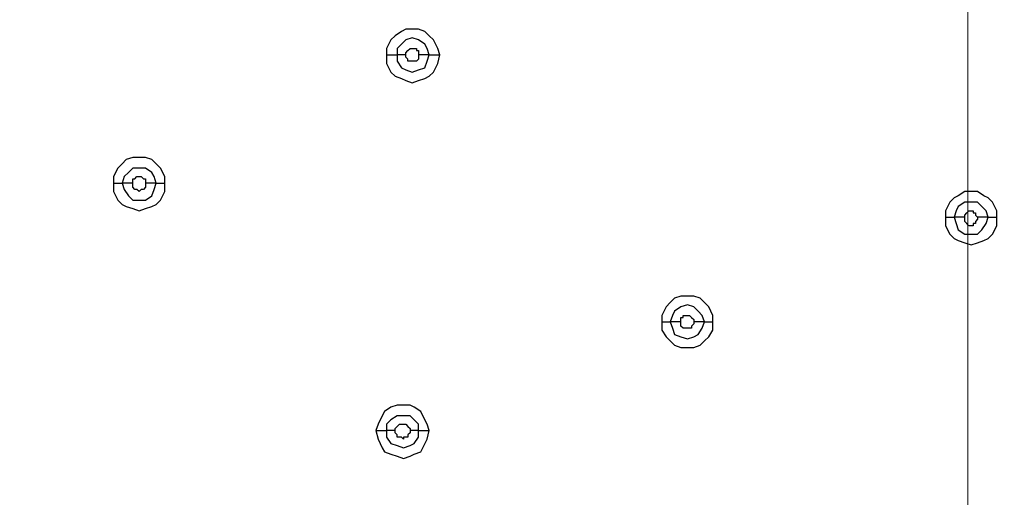
# Model space of a CAD drawing. Units: millimetres. Extents: x -96 to 91, y -140 to 118.
# Drawn here: x -6 to 1, y -51 to -48 of the extents above; entities that cross this region are included whole.
import ezdxf

# ---------------------------------------------------------------- set-up
doc = ezdxf.new("R2010")
doc.units = ezdxf.units.MM
doc.header["$MEASUREMENT"] = 0
doc.layers.add('Layer 1', color=7, linetype='Continuous')

msp = doc.modelspace()

# ---------------------------------------------------------------- linework, layer by layer
at = {"layer": 'Layer 1', "color": 250, "lineweight": 20}
msp.add_lwpolyline([(-35.4836, -97.0379), (1.16, -97.0379), (1.16, -24.0471), (-35.4836, -24.0471), (-35.4836, -97.0379)], close=True, dxfattribs=at)
at = {"layer": 'Layer 1', "lineweight": 18}
msp.add_open_spline([(-24.8849, -54.5576), (-24.8849, -54.5576), (8.4512, -16.3905), (8.4512, -16.3905)], degree=3, dxfattribs=at)
at = {"layer": 'Layer 1', "lineweight": 25}
for points, knots in [([(-2.865, -47.8248), (-2.865, -47.8248), (-2.8813, -47.776), (-2.8813, -47.776), (-2.8813, -47.776), (-2.8813, -47.776), (-2.9138, -47.711), (-2.9138, -47.711), (-2.9138, -47.711), (-2.9138, -47.711), (-2.9463, -47.6785), (-2.9463, -47.6785), (-2.9463, -47.6785), (-2.9463, -47.6785), (-2.9789, -47.646), (-2.9789, -47.646), (-2.9789, -47.646), (-2.9789, -47.646), (-3.0277, -47.6297), (-3.0277, -47.6297), (-3.0277, -47.6297), (-3.0277, -47.6297), (-3.1252, -47.6297), (-3.1252, -47.6297), (-3.1252, -47.6297), (-3.1252, -47.6297), (-3.1577, -47.646), (-3.1577, -47.646), (-3.1577, -47.646), (-3.1577, -47.646), (-3.2065, -47.6785), (-3.2065, -47.6785), (-3.2065, -47.6785), (-3.2065, -47.6785), (-3.239, -47.711), (-3.239, -47.711), (-3.239, -47.711), (-3.239, -47.711), (-3.2716, -47.776), (-3.2716, -47.776), (-3.2716, -47.776), (-3.2716, -47.776), (-3.2716, -47.8248), (-3.2716, -47.8248)], [0, 0, 0, 0, 0.083333, 0.083333, 0.083333, 0.083333, 0.166667, 0.166667, 0.166667, 0.166667, 0.25, 0.25, 0.25, 0.25, 0.333333, 0.333333, 0.333333, 0.333333, 0.416667, 0.416667, 0.416667, 0.416667, 0.5, 0.5, 0.5, 0.5, 0.583333, 0.583333, 0.583333, 0.583333, 0.666667, 0.666667, 0.666667, 0.666667, 0.75, 0.75, 0.75, 0.75, 0.833333, 0.833333, 0.833333, 0.833333, 1, 1, 1, 1]), ([(-2.9463, -47.8248), (-2.9463, -47.8248), (-2.9626, -47.776), (-2.9626, -47.776), (-2.9626, -47.776), (-2.9626, -47.776), (-2.9789, -47.7435), (-2.9789, -47.7435), (-2.9789, -47.7435), (-2.9789, -47.7435), (-3.0277, -47.711), (-3.0277, -47.711), (-3.0277, -47.711), (-3.0277, -47.711), (-3.0764, -47.6947), (-3.0764, -47.6947), (-3.0764, -47.6947), (-3.0764, -47.6947), (-3.1252, -47.711), (-3.1252, -47.711), (-3.1252, -47.711), (-3.1252, -47.711), (-3.1577, -47.7435), (-3.1577, -47.7435), (-3.1577, -47.7435), (-3.1577, -47.7435), (-3.1902, -47.776), (-3.1902, -47.776), (-3.1902, -47.776), (-3.1902, -47.776), (-3.1902, -47.8248), (-3.1902, -47.8248)], [0, 0, 0, 0, 0.111111, 0.111111, 0.111111, 0.111111, 0.222222, 0.222222, 0.222222, 0.222222, 0.333333, 0.333333, 0.333333, 0.333333, 0.444444, 0.444444, 0.444444, 0.444444, 0.555556, 0.555556, 0.555556, 0.555556, 0.666667, 0.666667, 0.666667, 0.666667, 0.777778, 0.777778, 0.777778, 0.777778, 1, 1, 1, 1]), ([(-3.1252, -47.8248), (-3.1252, -47.8248), (-3.1252, -47.8086), (-3.1252, -47.8086), (-3.1252, -47.8086), (-3.1252, -47.8086), (-3.1089, -47.7923), (-3.1089, -47.7923), (-3.1089, -47.7923), (-3.1089, -47.7923), (-3.1089, -47.7923), (-3.1089, -47.7923), (-3.1089, -47.7923), (-3.1089, -47.7923), (-3.0927, -47.776), (-3.0927, -47.776), (-3.0927, -47.776), (-3.0927, -47.776), (-3.0439, -47.776), (-3.0439, -47.776), (-3.0439, -47.776), (-3.0439, -47.776), (-3.0439, -47.7923), (-3.0439, -47.7923), (-3.0439, -47.7923), (-3.0439, -47.7923), (-3.0277, -47.7923), (-3.0277, -47.7923), (-3.0277, -47.7923), (-3.0277, -47.7923), (-3.0277, -47.8248), (-3.0277, -47.8248)], [0, 0, 0, 0, 0.111111, 0.111111, 0.111111, 0.111111, 0.222222, 0.222222, 0.222222, 0.222222, 0.333333, 0.333333, 0.333333, 0.333333, 0.444444, 0.444444, 0.444444, 0.444444, 0.555556, 0.555556, 0.555556, 0.555556, 0.666667, 0.666667, 0.666667, 0.666667, 0.777778, 0.777778, 0.777778, 0.777778, 1, 1, 1, 1]), ([(-3.2716, -47.8248), (-3.2716, -47.8248), (-3.2716, -47.8899), (-3.2716, -47.8899), (-3.2716, -47.8899), (-3.2716, -47.8899), (-3.239, -47.955), (-3.239, -47.955), (-3.239, -47.955), (-3.239, -47.955), (-3.2065, -47.9875), (-3.2065, -47.9875), (-3.2065, -47.9875), (-3.2065, -47.9875), (-3.1577, -48.0038), (-3.1577, -48.0038), (-3.1577, -48.0038), (-3.1577, -48.0038), (-3.1252, -48.02), (-3.1252, -48.02), (-3.1252, -48.02), (-3.1252, -48.02), (-3.0764, -48.0363), (-3.0764, -48.0363), (-3.0764, -48.0363), (-3.0764, -48.0363), (-3.0277, -48.02), (-3.0277, -48.02), (-3.0277, -48.02), (-3.0277, -48.02), (-2.9789, -48.0038), (-2.9789, -48.0038), (-2.9789, -48.0038), (-2.9789, -48.0038), (-2.9463, -47.9875), (-2.9463, -47.9875), (-2.9463, -47.9875), (-2.9463, -47.9875), (-2.9138, -47.955), (-2.9138, -47.955), (-2.9138, -47.955), (-2.9138, -47.955), (-2.8813, -47.8899), (-2.8813, -47.8899), (-2.8813, -47.8899), (-2.8813, -47.8899), (-2.865, -47.8248), (-2.865, -47.8248)], [0, 0, 0, 0, 0.076923, 0.076923, 0.076923, 0.076923, 0.153846, 0.153846, 0.153846, 0.153846, 0.230769, 0.230769, 0.230769, 0.230769, 0.307692, 0.307692, 0.307692, 0.307692, 0.384615, 0.384615, 0.384615, 0.384615, 0.461538, 0.461538, 0.461538, 0.461538, 0.538462, 0.538462, 0.538462, 0.538462, 0.615385, 0.615385, 0.615385, 0.615385, 0.692308, 0.692308, 0.692308, 0.692308, 0.769231, 0.769231, 0.769231, 0.769231, 0.846154, 0.846154, 0.846154, 0.846154, 1, 1, 1, 1]), ([(-3.1902, -47.8248), (-3.1902, -47.8248), (-3.1902, -47.8736), (-3.1902, -47.8736), (-3.1902, -47.8736), (-3.1902, -47.8736), (-3.1577, -47.9224), (-3.1577, -47.9224), (-3.1577, -47.9224), (-3.1577, -47.9224), (-3.1252, -47.9387), (-3.1252, -47.9387), (-3.1252, -47.9387), (-3.1252, -47.9387), (-3.0764, -47.955), (-3.0764, -47.955), (-3.0764, -47.955), (-3.0764, -47.955), (-3.0277, -47.9387), (-3.0277, -47.9387), (-3.0277, -47.9387), (-3.0277, -47.9387), (-2.9789, -47.9224), (-2.9789, -47.9224), (-2.9789, -47.9224), (-2.9789, -47.9224), (-2.9626, -47.8736), (-2.9626, -47.8736), (-2.9626, -47.8736), (-2.9626, -47.8736), (-2.9463, -47.8248), (-2.9463, -47.8248)], [0, 0, 0, 0, 0.111111, 0.111111, 0.111111, 0.111111, 0.222222, 0.222222, 0.222222, 0.222222, 0.333333, 0.333333, 0.333333, 0.333333, 0.444444, 0.444444, 0.444444, 0.444444, 0.555556, 0.555556, 0.555556, 0.555556, 0.666667, 0.666667, 0.666667, 0.666667, 0.777778, 0.777778, 0.777778, 0.777778, 1, 1, 1, 1]), ([(-3.0277, -47.8248), (-3.0277, -47.8248), (-3.0277, -47.8574), (-3.0277, -47.8574), (-3.0277, -47.8574), (-3.0277, -47.8574), (-3.0439, -47.8736), (-3.0439, -47.8736), (-3.0439, -47.8736), (-3.0439, -47.8736), (-3.0927, -47.8736), (-3.0927, -47.8736), (-3.0927, -47.8736), (-3.0927, -47.8736), (-3.1089, -47.8736), (-3.1089, -47.8736), (-3.1089, -47.8736), (-3.1089, -47.8736), (-3.1089, -47.8574), (-3.1089, -47.8574), (-3.1089, -47.8574), (-3.1089, -47.8574), (-3.1252, -47.8411), (-3.1252, -47.8411), (-3.1252, -47.8411), (-3.1252, -47.8411), (-3.1252, -47.8248), (-3.1252, -47.8248)], [0, 0, 0, 0, 0.125, 0.125, 0.125, 0.125, 0.25, 0.25, 0.25, 0.25, 0.375, 0.375, 0.375, 0.375, 0.5, 0.5, 0.5, 0.5, 0.625, 0.625, 0.625, 0.625, 0.75, 0.75, 0.75, 0.75, 1, 1, 1, 1]), ([(-4.9629, -48.8006), (-4.9629, -48.8006), (-4.9629, -48.7518), (-4.9629, -48.7518), (-4.9629, -48.7518), (-4.9629, -48.7518), (-4.9954, -48.6868), (-4.9954, -48.6868), (-4.9954, -48.6868), (-4.9954, -48.6868), (-5.028, -48.6542), (-5.028, -48.6542), (-5.028, -48.6542), (-5.028, -48.6542), (-5.0605, -48.6217), (-5.0605, -48.6217), (-5.0605, -48.6217), (-5.0605, -48.6217), (-5.1093, -48.6054), (-5.1093, -48.6054), (-5.1093, -48.6054), (-5.1093, -48.6054), (-5.2069, -48.6054), (-5.2069, -48.6054), (-5.2069, -48.6054), (-5.2069, -48.6054), (-5.2556, -48.6217), (-5.2556, -48.6217), (-5.2556, -48.6217), (-5.2556, -48.6217), (-5.2881, -48.6542), (-5.2881, -48.6542), (-5.2881, -48.6542), (-5.2881, -48.6542), (-5.3207, -48.6868), (-5.3207, -48.6868), (-5.3207, -48.6868), (-5.3207, -48.6868), (-5.3532, -48.7518), (-5.3532, -48.7518), (-5.3532, -48.7518), (-5.3532, -48.7518), (-5.3532, -48.8006), (-5.3532, -48.8006)], [0, 0, 0, 0, 0.083333, 0.083333, 0.083333, 0.083333, 0.166667, 0.166667, 0.166667, 0.166667, 0.25, 0.25, 0.25, 0.25, 0.333333, 0.333333, 0.333333, 0.333333, 0.416667, 0.416667, 0.416667, 0.416667, 0.5, 0.5, 0.5, 0.5, 0.583333, 0.583333, 0.583333, 0.583333, 0.666667, 0.666667, 0.666667, 0.666667, 0.75, 0.75, 0.75, 0.75, 0.833333, 0.833333, 0.833333, 0.833333, 1, 1, 1, 1]), ([(-5.028, -48.8006), (-5.028, -48.8006), (-5.0442, -48.7518), (-5.0442, -48.7518), (-5.0442, -48.7518), (-5.0442, -48.7518), (-5.0605, -48.7193), (-5.0605, -48.7193), (-5.0605, -48.7193), (-5.0605, -48.7193), (-5.1093, -48.6868), (-5.1093, -48.6868), (-5.1093, -48.6868), (-5.1093, -48.6868), (-5.2069, -48.6868), (-5.2069, -48.6868), (-5.2069, -48.6868), (-5.2069, -48.6868), (-5.2394, -48.7193), (-5.2394, -48.7193), (-5.2394, -48.7193), (-5.2394, -48.7193), (-5.2719, -48.7518), (-5.2719, -48.7518), (-5.2719, -48.7518), (-5.2719, -48.7518), (-5.2881, -48.8006), (-5.2881, -48.8006)], [0, 0, 0, 0, 0.125, 0.125, 0.125, 0.125, 0.25, 0.25, 0.25, 0.25, 0.375, 0.375, 0.375, 0.375, 0.5, 0.5, 0.5, 0.5, 0.625, 0.625, 0.625, 0.625, 0.75, 0.75, 0.75, 0.75, 1, 1, 1, 1]), ([(-5.2069, -48.8006), (-5.2069, -48.8006), (-5.2069, -48.7681), (-5.2069, -48.7681), (-5.2069, -48.7681), (-5.2069, -48.7681), (-5.1906, -48.7681), (-5.1906, -48.7681), (-5.1906, -48.7681), (-5.1906, -48.7681), (-5.1906, -48.7681), (-5.1906, -48.7681), (-5.1906, -48.7681), (-5.1906, -48.7681), (-5.1744, -48.7518), (-5.1744, -48.7518), (-5.1744, -48.7518), (-5.1744, -48.7518), (-5.1418, -48.7518), (-5.1418, -48.7518), (-5.1418, -48.7518), (-5.1418, -48.7518), (-5.1256, -48.7681), (-5.1256, -48.7681), (-5.1256, -48.7681), (-5.1256, -48.7681), (-5.1093, -48.7681), (-5.1093, -48.7681), (-5.1093, -48.7681), (-5.1093, -48.7681), (-5.1093, -48.8006), (-5.1093, -48.8006)], [0, 0, 0, 0, 0.111111, 0.111111, 0.111111, 0.111111, 0.222222, 0.222222, 0.222222, 0.222222, 0.333333, 0.333333, 0.333333, 0.333333, 0.444444, 0.444444, 0.444444, 0.444444, 0.555556, 0.555556, 0.555556, 0.555556, 0.666667, 0.666667, 0.666667, 0.666667, 0.777778, 0.777778, 0.777778, 0.777778, 1, 1, 1, 1]), ([(-5.3532, -48.8006), (-5.3532, -48.8006), (-5.3532, -48.8657), (-5.3532, -48.8657), (-5.3532, -48.8657), (-5.3532, -48.8657), (-5.3207, -48.9307), (-5.3207, -48.9307), (-5.3207, -48.9307), (-5.3207, -48.9307), (-5.2881, -48.9632), (-5.2881, -48.9632), (-5.2881, -48.9632), (-5.2881, -48.9632), (-5.2556, -48.9795), (-5.2556, -48.9795), (-5.2556, -48.9795), (-5.2556, -48.9795), (-5.2069, -48.9957), (-5.2069, -48.9957), (-5.2069, -48.9957), (-5.2069, -48.9957), (-5.1581, -49.012), (-5.1581, -49.012), (-5.1581, -49.012), (-5.1581, -49.012), (-5.1093, -48.9957), (-5.1093, -48.9957), (-5.1093, -48.9957), (-5.1093, -48.9957), (-5.0605, -48.9795), (-5.0605, -48.9795), (-5.0605, -48.9795), (-5.0605, -48.9795), (-5.028, -48.9632), (-5.028, -48.9632), (-5.028, -48.9632), (-5.028, -48.9632), (-4.9954, -48.9307), (-4.9954, -48.9307), (-4.9954, -48.9307), (-4.9954, -48.9307), (-4.9629, -48.8657), (-4.9629, -48.8657), (-4.9629, -48.8657), (-4.9629, -48.8657), (-4.9629, -48.8006), (-4.9629, -48.8006)], [0, 0, 0, 0, 0.076923, 0.076923, 0.076923, 0.076923, 0.153846, 0.153846, 0.153846, 0.153846, 0.230769, 0.230769, 0.230769, 0.230769, 0.307692, 0.307692, 0.307692, 0.307692, 0.384615, 0.384615, 0.384615, 0.384615, 0.461538, 0.461538, 0.461538, 0.461538, 0.538462, 0.538462, 0.538462, 0.538462, 0.615385, 0.615385, 0.615385, 0.615385, 0.692308, 0.692308, 0.692308, 0.692308, 0.769231, 0.769231, 0.769231, 0.769231, 0.846154, 0.846154, 0.846154, 0.846154, 1, 1, 1, 1]), ([(-5.2881, -48.8006), (-5.2881, -48.8006), (-5.2719, -48.8494), (-5.2719, -48.8494), (-5.2719, -48.8494), (-5.2719, -48.8494), (-5.2394, -48.8982), (-5.2394, -48.8982), (-5.2394, -48.8982), (-5.2394, -48.8982), (-5.2069, -48.9307), (-5.2069, -48.9307), (-5.2069, -48.9307), (-5.2069, -48.9307), (-5.1093, -48.9307), (-5.1093, -48.9307), (-5.1093, -48.9307), (-5.1093, -48.9307), (-5.0605, -48.8982), (-5.0605, -48.8982), (-5.0605, -48.8982), (-5.0605, -48.8982), (-5.0442, -48.8494), (-5.0442, -48.8494), (-5.0442, -48.8494), (-5.0442, -48.8494), (-5.028, -48.8006), (-5.028, -48.8006)], [0, 0, 0, 0, 0.125, 0.125, 0.125, 0.125, 0.25, 0.25, 0.25, 0.25, 0.375, 0.375, 0.375, 0.375, 0.5, 0.5, 0.5, 0.5, 0.625, 0.625, 0.625, 0.625, 0.75, 0.75, 0.75, 0.75, 1, 1, 1, 1]), ([(-5.1093, -48.8006), (-5.1093, -48.8006), (-5.1093, -48.8332), (-5.1093, -48.8332), (-5.1093, -48.8332), (-5.1093, -48.8332), (-5.1256, -48.8494), (-5.1256, -48.8494), (-5.1256, -48.8494), (-5.1256, -48.8494), (-5.1418, -48.8494), (-5.1418, -48.8494), (-5.1418, -48.8494), (-5.1418, -48.8494), (-5.1581, -48.8657), (-5.1581, -48.8657), (-5.1581, -48.8657), (-5.1581, -48.8657), (-5.1744, -48.8494), (-5.1744, -48.8494), (-5.1744, -48.8494), (-5.1744, -48.8494), (-5.1906, -48.8494), (-5.1906, -48.8494), (-5.1906, -48.8494), (-5.1906, -48.8494), (-5.1906, -48.8494), (-5.1906, -48.8494), (-5.1906, -48.8494), (-5.1906, -48.8494), (-5.2069, -48.8332), (-5.2069, -48.8332), (-5.2069, -48.8332), (-5.2069, -48.8332), (-5.2069, -48.8006), (-5.2069, -48.8006)], [0, 0, 0, 0, 0.1, 0.1, 0.1, 0.1, 0.2, 0.2, 0.2, 0.2, 0.3, 0.3, 0.3, 0.3, 0.4, 0.4, 0.4, 0.4, 0.5, 0.5, 0.5, 0.5, 0.6, 0.6, 0.6, 0.6, 0.7, 0.7, 0.7, 0.7, 0.8, 0.8, 0.8, 0.8, 1, 1, 1, 1]), ([(1.3796, -49.0608), (1.3796, -49.0608), (1.3796, -49.012), (1.3796, -49.012), (1.3796, -49.012), (1.3796, -49.012), (1.3471, -48.947), (1.3471, -48.947), (1.3471, -48.947), (1.3471, -48.947), (1.3145, -48.9145), (1.3145, -48.9145), (1.3145, -48.9145), (1.3145, -48.9145), (1.282, -48.8982), (1.282, -48.8982), (1.282, -48.8982), (1.282, -48.8982), (1.2332, -48.8657), (1.2332, -48.8657), (1.2332, -48.8657), (1.2332, -48.8657), (1.1357, -48.8657), (1.1357, -48.8657), (1.1357, -48.8657), (1.1357, -48.8657), (1.0869, -48.8982), (1.0869, -48.8982), (1.0869, -48.8982), (1.0869, -48.8982), (1.0544, -48.9145), (1.0544, -48.9145), (1.0544, -48.9145), (1.0544, -48.9145), (1.0218, -48.947), (1.0218, -48.947), (1.0218, -48.947), (1.0218, -48.947), (0.9893, -49.012), (0.9893, -49.012), (0.9893, -49.012), (0.9893, -49.012), (0.9893, -49.0608), (0.9893, -49.0608)], [0, 0, 0, 0, 0.083333, 0.083333, 0.083333, 0.083333, 0.166667, 0.166667, 0.166667, 0.166667, 0.25, 0.25, 0.25, 0.25, 0.333333, 0.333333, 0.333333, 0.333333, 0.416667, 0.416667, 0.416667, 0.416667, 0.5, 0.5, 0.5, 0.5, 0.583333, 0.583333, 0.583333, 0.583333, 0.666667, 0.666667, 0.666667, 0.666667, 0.75, 0.75, 0.75, 0.75, 0.833333, 0.833333, 0.833333, 0.833333, 1, 1, 1, 1]), ([(1.3145, -49.0608), (1.3145, -49.0608), (1.2983, -49.012), (1.2983, -49.012), (1.2983, -49.012), (1.2983, -49.012), (1.2657, -48.9795), (1.2657, -48.9795), (1.2657, -48.9795), (1.2657, -48.9795), (1.2332, -48.947), (1.2332, -48.947), (1.2332, -48.947), (1.2332, -48.947), (1.1357, -48.947), (1.1357, -48.947), (1.1357, -48.947), (1.1357, -48.947), (1.0869, -48.9795), (1.0869, -48.9795), (1.0869, -48.9795), (1.0869, -48.9795), (1.0706, -49.012), (1.0706, -49.012), (1.0706, -49.012), (1.0706, -49.012), (1.0544, -49.0608), (1.0544, -49.0608)], [0, 0, 0, 0, 0.125, 0.125, 0.125, 0.125, 0.25, 0.25, 0.25, 0.25, 0.375, 0.375, 0.375, 0.375, 0.5, 0.5, 0.5, 0.5, 0.625, 0.625, 0.625, 0.625, 0.75, 0.75, 0.75, 0.75, 1, 1, 1, 1]), ([(1.1357, -49.0608), (1.1357, -49.0608), (1.1357, -49.0445), (1.1357, -49.0445), (1.1357, -49.0445), (1.1357, -49.0445), (1.1519, -49.0283), (1.1519, -49.0283), (1.1519, -49.0283), (1.1519, -49.0283), (1.1519, -49.0283), (1.1519, -49.0283), (1.1519, -49.0283), (1.1519, -49.0283), (1.1682, -49.012), (1.1682, -49.012), (1.1682, -49.012), (1.1682, -49.012), (1.2007, -49.012), (1.2007, -49.012), (1.2007, -49.012), (1.2007, -49.012), (1.2007, -49.0283), (1.2007, -49.0283), (1.2007, -49.0283), (1.2007, -49.0283), (1.2169, -49.0283), (1.2169, -49.0283), (1.2169, -49.0283), (1.2169, -49.0283), (1.2169, -49.0445), (1.2169, -49.0445), (1.2169, -49.0445), (1.2169, -49.0445), (1.2332, -49.0608), (1.2332, -49.0608), (1.2332, -49.0608), (1.2332, -49.0608), (1.2332, -49.0608), (1.2332, -49.0608)], [0, 0, 0, 0, 0.090909, 0.090909, 0.090909, 0.090909, 0.181818, 0.181818, 0.181818, 0.181818, 0.272727, 0.272727, 0.272727, 0.272727, 0.363636, 0.363636, 0.363636, 0.363636, 0.454545, 0.454545, 0.454545, 0.454545, 0.545455, 0.545455, 0.545455, 0.545455, 0.636364, 0.636364, 0.636364, 0.636364, 0.727273, 0.727273, 0.727273, 0.727273, 0.818182, 0.818182, 0.818182, 0.818182, 1, 1, 1, 1]), ([(0.9893, -49.0608), (0.9893, -49.0608), (0.9893, -49.1259), (0.9893, -49.1259), (0.9893, -49.1259), (0.9893, -49.1259), (1.0218, -49.1909), (1.0218, -49.1909), (1.0218, -49.1909), (1.0218, -49.1909), (1.0544, -49.2235), (1.0544, -49.2235), (1.0544, -49.2235), (1.0544, -49.2235), (1.0869, -49.2397), (1.0869, -49.2397), (1.0869, -49.2397), (1.0869, -49.2397), (1.1357, -49.256), (1.1357, -49.256), (1.1357, -49.256), (1.1357, -49.256), (1.1844, -49.2723), (1.1844, -49.2723), (1.1844, -49.2723), (1.1844, -49.2723), (1.2332, -49.256), (1.2332, -49.256), (1.2332, -49.256), (1.2332, -49.256), (1.282, -49.2397), (1.282, -49.2397), (1.282, -49.2397), (1.282, -49.2397), (1.3145, -49.2235), (1.3145, -49.2235), (1.3145, -49.2235), (1.3145, -49.2235), (1.3471, -49.1909), (1.3471, -49.1909), (1.3471, -49.1909), (1.3471, -49.1909), (1.3796, -49.1259), (1.3796, -49.1259), (1.3796, -49.1259), (1.3796, -49.1259), (1.3796, -49.0608), (1.3796, -49.0608)], [0, 0, 0, 0, 0.076923, 0.076923, 0.076923, 0.076923, 0.153846, 0.153846, 0.153846, 0.153846, 0.230769, 0.230769, 0.230769, 0.230769, 0.307692, 0.307692, 0.307692, 0.307692, 0.384615, 0.384615, 0.384615, 0.384615, 0.461538, 0.461538, 0.461538, 0.461538, 0.538462, 0.538462, 0.538462, 0.538462, 0.615385, 0.615385, 0.615385, 0.615385, 0.692308, 0.692308, 0.692308, 0.692308, 0.769231, 0.769231, 0.769231, 0.769231, 0.846154, 0.846154, 0.846154, 0.846154, 1, 1, 1, 1]), ([(1.0544, -49.0608), (1.0544, -49.0608), (1.0706, -49.1096), (1.0706, -49.1096), (1.0706, -49.1096), (1.0706, -49.1096), (1.0869, -49.1584), (1.0869, -49.1584), (1.0869, -49.1584), (1.0869, -49.1584), (1.1357, -49.1909), (1.1357, -49.1909), (1.1357, -49.1909), (1.1357, -49.1909), (1.2332, -49.1909), (1.2332, -49.1909), (1.2332, -49.1909), (1.2332, -49.1909), (1.2657, -49.1584), (1.2657, -49.1584), (1.2657, -49.1584), (1.2657, -49.1584), (1.2983, -49.1096), (1.2983, -49.1096), (1.2983, -49.1096), (1.2983, -49.1096), (1.3145, -49.0608), (1.3145, -49.0608)], [0, 0, 0, 0, 0.125, 0.125, 0.125, 0.125, 0.25, 0.25, 0.25, 0.25, 0.375, 0.375, 0.375, 0.375, 0.5, 0.5, 0.5, 0.5, 0.625, 0.625, 0.625, 0.625, 0.75, 0.75, 0.75, 0.75, 1, 1, 1, 1]), ([(1.2332, -49.0608), (1.2332, -49.0608), (1.2332, -49.0771), (1.2332, -49.0771), (1.2332, -49.0771), (1.2332, -49.0771), (1.2169, -49.0933), (1.2169, -49.0933), (1.2169, -49.0933), (1.2169, -49.0933), (1.2169, -49.1096), (1.2169, -49.1096), (1.2169, -49.1096), (1.2169, -49.1096), (1.2007, -49.1096), (1.2007, -49.1096), (1.2007, -49.1096), (1.2007, -49.1096), (1.2007, -49.1259), (1.2007, -49.1259), (1.2007, -49.1259), (1.2007, -49.1259), (1.1682, -49.1259), (1.1682, -49.1259), (1.1682, -49.1259), (1.1682, -49.1259), (1.1519, -49.1096), (1.1519, -49.1096), (1.1519, -49.1096), (1.1519, -49.1096), (1.1519, -49.1096), (1.1519, -49.1096), (1.1519, -49.1096), (1.1519, -49.1096), (1.1357, -49.0933), (1.1357, -49.0933), (1.1357, -49.0933), (1.1357, -49.0933), (1.1357, -49.0608), (1.1357, -49.0608)], [0, 0, 0, 0, 0.090909, 0.090909, 0.090909, 0.090909, 0.181818, 0.181818, 0.181818, 0.181818, 0.272727, 0.272727, 0.272727, 0.272727, 0.363636, 0.363636, 0.363636, 0.363636, 0.454545, 0.454545, 0.454545, 0.454545, 0.545455, 0.545455, 0.545455, 0.545455, 0.636364, 0.636364, 0.636364, 0.636364, 0.727273, 0.727273, 0.727273, 0.727273, 0.818182, 0.818182, 0.818182, 0.818182, 1, 1, 1, 1]), ([(-0.7834, -49.8577), (-0.7834, -49.8577), (-0.7834, -49.8089), (-0.7834, -49.8089), (-0.7834, -49.8089), (-0.7834, -49.8089), (-0.8159, -49.7439), (-0.8159, -49.7439), (-0.8159, -49.7439), (-0.8159, -49.7439), (-0.8484, -49.7114), (-0.8484, -49.7114), (-0.8484, -49.7114), (-0.8484, -49.7114), (-0.881, -49.6788), (-0.881, -49.6788), (-0.881, -49.6788), (-0.881, -49.6788), (-0.9297, -49.6626), (-0.9297, -49.6626), (-0.9297, -49.6626), (-0.9297, -49.6626), (-1.0273, -49.6626), (-1.0273, -49.6626), (-1.0273, -49.6626), (-1.0273, -49.6626), (-1.0761, -49.6788), (-1.0761, -49.6788), (-1.0761, -49.6788), (-1.0761, -49.6788), (-1.1086, -49.7114), (-1.1086, -49.7114), (-1.1086, -49.7114), (-1.1086, -49.7114), (-1.1411, -49.7439), (-1.1411, -49.7439), (-1.1411, -49.7439), (-1.1411, -49.7439), (-1.1737, -49.8089), (-1.1737, -49.8089), (-1.1737, -49.8089), (-1.1737, -49.8089), (-1.1737, -49.8577), (-1.1737, -49.8577)], [0, 0, 0, 0, 0.083333, 0.083333, 0.083333, 0.083333, 0.166667, 0.166667, 0.166667, 0.166667, 0.25, 0.25, 0.25, 0.25, 0.333333, 0.333333, 0.333333, 0.333333, 0.416667, 0.416667, 0.416667, 0.416667, 0.5, 0.5, 0.5, 0.5, 0.583333, 0.583333, 0.583333, 0.583333, 0.666667, 0.666667, 0.666667, 0.666667, 0.75, 0.75, 0.75, 0.75, 0.833333, 0.833333, 0.833333, 0.833333, 1, 1, 1, 1]), ([(-0.8484, -49.8577), (-0.8484, -49.8577), (-0.8647, -49.8089), (-0.8647, -49.8089), (-0.8647, -49.8089), (-0.8647, -49.8089), (-0.8972, -49.7764), (-0.8972, -49.7764), (-0.8972, -49.7764), (-0.8972, -49.7764), (-0.9297, -49.7439), (-0.9297, -49.7439), (-0.9297, -49.7439), (-0.9297, -49.7439), (-0.9785, -49.7276), (-0.9785, -49.7276), (-0.9785, -49.7276), (-0.9785, -49.7276), (-1.0273, -49.7439), (-1.0273, -49.7439), (-1.0273, -49.7439), (-1.0273, -49.7439), (-1.0761, -49.7764), (-1.0761, -49.7764), (-1.0761, -49.7764), (-1.0761, -49.7764), (-1.0923, -49.8089), (-1.0923, -49.8089), (-1.0923, -49.8089), (-1.0923, -49.8089), (-1.1086, -49.8577), (-1.1086, -49.8577)], [0, 0, 0, 0, 0.111111, 0.111111, 0.111111, 0.111111, 0.222222, 0.222222, 0.222222, 0.222222, 0.333333, 0.333333, 0.333333, 0.333333, 0.444444, 0.444444, 0.444444, 0.444444, 0.555556, 0.555556, 0.555556, 0.555556, 0.666667, 0.666667, 0.666667, 0.666667, 0.777778, 0.777778, 0.777778, 0.777778, 1, 1, 1, 1]), ([(-1.0273, -49.8577), (-1.0273, -49.8577), (-1.0273, -49.8252), (-1.0273, -49.8252), (-1.0273, -49.8252), (-1.0273, -49.8252), (-1.011, -49.8252), (-1.011, -49.8252), (-1.011, -49.8252), (-1.011, -49.8252), (-1.011, -49.8089), (-1.011, -49.8089), (-1.011, -49.8089), (-1.011, -49.8089), (-0.9622, -49.8089), (-0.9622, -49.8089), (-0.9622, -49.8089), (-0.9622, -49.8089), (-0.9622, -49.8089), (-0.9622, -49.8089), (-0.9622, -49.8089), (-0.9622, -49.8089), (-0.946, -49.8252), (-0.946, -49.8252), (-0.946, -49.8252), (-0.946, -49.8252), (-0.946, -49.8252), (-0.946, -49.8252), (-0.946, -49.8252), (-0.946, -49.8252), (-0.9297, -49.8414), (-0.9297, -49.8414), (-0.9297, -49.8414), (-0.9297, -49.8414), (-0.9297, -49.8577), (-0.9297, -49.8577)], [0, 0, 0, 0, 0.1, 0.1, 0.1, 0.1, 0.2, 0.2, 0.2, 0.2, 0.3, 0.3, 0.3, 0.3, 0.4, 0.4, 0.4, 0.4, 0.5, 0.5, 0.5, 0.5, 0.6, 0.6, 0.6, 0.6, 0.7, 0.7, 0.7, 0.7, 0.8, 0.8, 0.8, 0.8, 1, 1, 1, 1]), ([(-1.1737, -49.8577), (-1.1737, -49.8577), (-1.1737, -49.9227), (-1.1737, -49.9227), (-1.1737, -49.9227), (-1.1737, -49.9227), (-1.1411, -49.9715), (-1.1411, -49.9715), (-1.1411, -49.9715), (-1.1411, -49.9715), (-1.1086, -50.0041), (-1.1086, -50.0041), (-1.1086, -50.0041), (-1.1086, -50.0041), (-1.0761, -50.0366), (-1.0761, -50.0366), (-1.0761, -50.0366), (-1.0761, -50.0366), (-1.0273, -50.0529), (-1.0273, -50.0529), (-1.0273, -50.0529), (-1.0273, -50.0529), (-0.9297, -50.0529), (-0.9297, -50.0529), (-0.9297, -50.0529), (-0.9297, -50.0529), (-0.881, -50.0366), (-0.881, -50.0366), (-0.881, -50.0366), (-0.881, -50.0366), (-0.8484, -50.0041), (-0.8484, -50.0041), (-0.8484, -50.0041), (-0.8484, -50.0041), (-0.8159, -49.9715), (-0.8159, -49.9715), (-0.8159, -49.9715), (-0.8159, -49.9715), (-0.7834, -49.9227), (-0.7834, -49.9227), (-0.7834, -49.9227), (-0.7834, -49.9227), (-0.7834, -49.8577), (-0.7834, -49.8577)], [0, 0, 0, 0, 0.083333, 0.083333, 0.083333, 0.083333, 0.166667, 0.166667, 0.166667, 0.166667, 0.25, 0.25, 0.25, 0.25, 0.333333, 0.333333, 0.333333, 0.333333, 0.416667, 0.416667, 0.416667, 0.416667, 0.5, 0.5, 0.5, 0.5, 0.583333, 0.583333, 0.583333, 0.583333, 0.666667, 0.666667, 0.666667, 0.666667, 0.75, 0.75, 0.75, 0.75, 0.833333, 0.833333, 0.833333, 0.833333, 1, 1, 1, 1]), ([(-1.1086, -49.8577), (-1.1086, -49.8577), (-1.0923, -49.9065), (-1.0923, -49.9065), (-1.0923, -49.9065), (-1.0923, -49.9065), (-1.0761, -49.9553), (-1.0761, -49.9553), (-1.0761, -49.9553), (-1.0761, -49.9553), (-1.0273, -49.9715), (-1.0273, -49.9715), (-1.0273, -49.9715), (-1.0273, -49.9715), (-0.9785, -49.9878), (-0.9785, -49.9878), (-0.9785, -49.9878), (-0.9785, -49.9878), (-0.9297, -49.9715), (-0.9297, -49.9715), (-0.9297, -49.9715), (-0.9297, -49.9715), (-0.8972, -49.9553), (-0.8972, -49.9553), (-0.8972, -49.9553), (-0.8972, -49.9553), (-0.8647, -49.9065), (-0.8647, -49.9065), (-0.8647, -49.9065), (-0.8647, -49.9065), (-0.8484, -49.8577), (-0.8484, -49.8577)], [0, 0, 0, 0, 0.111111, 0.111111, 0.111111, 0.111111, 0.222222, 0.222222, 0.222222, 0.222222, 0.333333, 0.333333, 0.333333, 0.333333, 0.444444, 0.444444, 0.444444, 0.444444, 0.555556, 0.555556, 0.555556, 0.555556, 0.666667, 0.666667, 0.666667, 0.666667, 0.777778, 0.777778, 0.777778, 0.777778, 1, 1, 1, 1]), ([(-0.9297, -49.8577), (-0.9297, -49.8577), (-0.9297, -49.8739), (-0.9297, -49.8739), (-0.9297, -49.8739), (-0.9297, -49.8739), (-0.946, -49.8902), (-0.946, -49.8902), (-0.946, -49.8902), (-0.946, -49.8902), (-0.946, -49.9065), (-0.946, -49.9065), (-0.946, -49.9065), (-0.946, -49.9065), (-0.9622, -49.9065), (-0.9622, -49.9065), (-0.9622, -49.9065), (-0.9622, -49.9065), (-1.011, -49.9065), (-1.011, -49.9065), (-1.011, -49.9065), (-1.011, -49.9065), (-1.011, -49.9065), (-1.011, -49.9065), (-1.011, -49.9065), (-1.011, -49.9065), (-1.0273, -49.8902), (-1.0273, -49.8902), (-1.0273, -49.8902), (-1.0273, -49.8902), (-1.0273, -49.8577), (-1.0273, -49.8577)], [0, 0, 0, 0, 0.111111, 0.111111, 0.111111, 0.111111, 0.222222, 0.222222, 0.222222, 0.222222, 0.333333, 0.333333, 0.333333, 0.333333, 0.444444, 0.444444, 0.444444, 0.444444, 0.555556, 0.555556, 0.555556, 0.555556, 0.666667, 0.666667, 0.666667, 0.666667, 0.777778, 0.777778, 0.777778, 0.777778, 1, 1, 1, 1]), ([(-0.8484, -49.8577), (-0.8484, -49.8577), (-0.8647, -49.8577), (-0.8647, -49.8577), (-0.8647, -49.8577), (-0.8647, -49.8577), (-0.8972, -49.8577), (-0.8972, -49.8577), (-0.8972, -49.8577), (-0.8972, -49.8577), (-0.9135, -49.8577), (-0.9135, -49.8577), (-0.9135, -49.8577), (-0.9135, -49.8577), (-0.9297, -49.8577), (-0.9297, -49.8577)], [0, 0, 0, 0, 0.2, 0.2, 0.2, 0.2, 0.4, 0.4, 0.4, 0.4, 0.6, 0.6, 0.6, 0.6, 1, 1, 1, 1]), ([(-2.9463, -50.6871), (-2.9463, -50.6871), (-2.9626, -50.6383), (-2.9626, -50.6383), (-2.9626, -50.6383), (-2.9626, -50.6383), (-2.9951, -50.5733), (-2.9951, -50.5733), (-2.9951, -50.5733), (-2.9951, -50.5733), (-3.0114, -50.5408), (-3.0114, -50.5408), (-3.0114, -50.5408), (-3.0114, -50.5408), (-3.0602, -50.5082), (-3.0602, -50.5082), (-3.0602, -50.5082), (-3.0602, -50.5082), (-3.0927, -50.492), (-3.0927, -50.492), (-3.0927, -50.492), (-3.0927, -50.492), (-3.1902, -50.492), (-3.1902, -50.492), (-3.1902, -50.492), (-3.1902, -50.492), (-3.239, -50.5082), (-3.239, -50.5082), (-3.239, -50.5082), (-3.239, -50.5082), (-3.2878, -50.5408), (-3.2878, -50.5408), (-3.2878, -50.5408), (-3.2878, -50.5408), (-3.3041, -50.5733), (-3.3041, -50.5733), (-3.3041, -50.5733), (-3.3041, -50.5733), (-3.3366, -50.6383), (-3.3366, -50.6383), (-3.3366, -50.6383), (-3.3366, -50.6383), (-3.3529, -50.6871), (-3.3529, -50.6871)], [0, 0, 0, 0, 0.083333, 0.083333, 0.083333, 0.083333, 0.166667, 0.166667, 0.166667, 0.166667, 0.25, 0.25, 0.25, 0.25, 0.333333, 0.333333, 0.333333, 0.333333, 0.416667, 0.416667, 0.416667, 0.416667, 0.5, 0.5, 0.5, 0.5, 0.583333, 0.583333, 0.583333, 0.583333, 0.666667, 0.666667, 0.666667, 0.666667, 0.75, 0.75, 0.75, 0.75, 0.833333, 0.833333, 0.833333, 0.833333, 1, 1, 1, 1]), ([(-3.0277, -50.6871), (-3.0277, -50.6871), (-3.0277, -50.6383), (-3.0277, -50.6383), (-3.0277, -50.6383), (-3.0277, -50.6383), (-3.0602, -50.6058), (-3.0602, -50.6058), (-3.0602, -50.6058), (-3.0602, -50.6058), (-3.0927, -50.5733), (-3.0927, -50.5733), (-3.0927, -50.5733), (-3.0927, -50.5733), (-3.1902, -50.5733), (-3.1902, -50.5733), (-3.1902, -50.5733), (-3.1902, -50.5733), (-3.239, -50.6058), (-3.239, -50.6058), (-3.239, -50.6058), (-3.239, -50.6058), (-3.2716, -50.6383), (-3.2716, -50.6383), (-3.2716, -50.6383), (-3.2716, -50.6383), (-3.2716, -50.6871), (-3.2716, -50.6871)], [0, 0, 0, 0, 0.125, 0.125, 0.125, 0.125, 0.25, 0.25, 0.25, 0.25, 0.375, 0.375, 0.375, 0.375, 0.5, 0.5, 0.5, 0.5, 0.625, 0.625, 0.625, 0.625, 0.75, 0.75, 0.75, 0.75, 1, 1, 1, 1]), ([(-3.2065, -50.6871), (-3.2065, -50.6871), (-3.2065, -50.6708), (-3.2065, -50.6708), (-3.2065, -50.6708), (-3.2065, -50.6708), (-3.1902, -50.6546), (-3.1902, -50.6546), (-3.1902, -50.6546), (-3.1902, -50.6546), (-3.1902, -50.6546), (-3.1902, -50.6546), (-3.1902, -50.6546), (-3.1902, -50.6546), (-3.174, -50.6383), (-3.174, -50.6383), (-3.174, -50.6383), (-3.174, -50.6383), (-3.1414, -50.6383), (-3.1414, -50.6383), (-3.1414, -50.6383), (-3.1414, -50.6383), (-3.1252, -50.6383), (-3.1252, -50.6383), (-3.1252, -50.6383), (-3.1252, -50.6383), (-3.1089, -50.6546), (-3.1089, -50.6546), (-3.1089, -50.6546), (-3.1089, -50.6546), (-3.1089, -50.6546), (-3.1089, -50.6546), (-3.1089, -50.6546), (-3.1089, -50.6546), (-3.0927, -50.6708), (-3.0927, -50.6708), (-3.0927, -50.6708), (-3.0927, -50.6708), (-3.0927, -50.6871), (-3.0927, -50.6871)], [0, 0, 0, 0, 0.090909, 0.090909, 0.090909, 0.090909, 0.181818, 0.181818, 0.181818, 0.181818, 0.272727, 0.272727, 0.272727, 0.272727, 0.363636, 0.363636, 0.363636, 0.363636, 0.454545, 0.454545, 0.454545, 0.454545, 0.545455, 0.545455, 0.545455, 0.545455, 0.636364, 0.636364, 0.636364, 0.636364, 0.727273, 0.727273, 0.727273, 0.727273, 0.818182, 0.818182, 0.818182, 0.818182, 1, 1, 1, 1]), ([(-3.3529, -50.6871), (-3.3529, -50.6871), (-3.3366, -50.7521), (-3.3366, -50.7521), (-3.3366, -50.7521), (-3.3366, -50.7521), (-3.3041, -50.8172), (-3.3041, -50.8172), (-3.3041, -50.8172), (-3.3041, -50.8172), (-3.2878, -50.8497), (-3.2878, -50.8497), (-3.2878, -50.8497), (-3.2878, -50.8497), (-3.239, -50.866), (-3.239, -50.866), (-3.239, -50.866), (-3.239, -50.866), (-3.1902, -50.8823), (-3.1902, -50.8823), (-3.1902, -50.8823), (-3.1902, -50.8823), (-3.1414, -50.8985), (-3.1414, -50.8985), (-3.1414, -50.8985), (-3.1414, -50.8985), (-3.0927, -50.8823), (-3.0927, -50.8823), (-3.0927, -50.8823), (-3.0927, -50.8823), (-3.0602, -50.866), (-3.0602, -50.866), (-3.0602, -50.866), (-3.0602, -50.866), (-3.0114, -50.8497), (-3.0114, -50.8497), (-3.0114, -50.8497), (-3.0114, -50.8497), (-2.9951, -50.8172), (-2.9951, -50.8172), (-2.9951, -50.8172), (-2.9951, -50.8172), (-2.9626, -50.7521), (-2.9626, -50.7521), (-2.9626, -50.7521), (-2.9626, -50.7521), (-2.9463, -50.6871), (-2.9463, -50.6871)], [0, 0, 0, 0, 0.076923, 0.076923, 0.076923, 0.076923, 0.153846, 0.153846, 0.153846, 0.153846, 0.230769, 0.230769, 0.230769, 0.230769, 0.307692, 0.307692, 0.307692, 0.307692, 0.384615, 0.384615, 0.384615, 0.384615, 0.461538, 0.461538, 0.461538, 0.461538, 0.538462, 0.538462, 0.538462, 0.538462, 0.615385, 0.615385, 0.615385, 0.615385, 0.692308, 0.692308, 0.692308, 0.692308, 0.769231, 0.769231, 0.769231, 0.769231, 0.846154, 0.846154, 0.846154, 0.846154, 1, 1, 1, 1]), ([(-3.2716, -50.6871), (-3.2716, -50.6871), (-3.2716, -50.7359), (-3.2716, -50.7359), (-3.2716, -50.7359), (-3.2716, -50.7359), (-3.239, -50.7847), (-3.239, -50.7847), (-3.239, -50.7847), (-3.239, -50.7847), (-3.1902, -50.8009), (-3.1902, -50.8009), (-3.1902, -50.8009), (-3.1902, -50.8009), (-3.1414, -50.8172), (-3.1414, -50.8172), (-3.1414, -50.8172), (-3.1414, -50.8172), (-3.0927, -50.8009), (-3.0927, -50.8009), (-3.0927, -50.8009), (-3.0927, -50.8009), (-3.0602, -50.7847), (-3.0602, -50.7847), (-3.0602, -50.7847), (-3.0602, -50.7847), (-3.0277, -50.7359), (-3.0277, -50.7359), (-3.0277, -50.7359), (-3.0277, -50.7359), (-3.0277, -50.6871), (-3.0277, -50.6871)], [0, 0, 0, 0, 0.111111, 0.111111, 0.111111, 0.111111, 0.222222, 0.222222, 0.222222, 0.222222, 0.333333, 0.333333, 0.333333, 0.333333, 0.444444, 0.444444, 0.444444, 0.444444, 0.555556, 0.555556, 0.555556, 0.555556, 0.666667, 0.666667, 0.666667, 0.666667, 0.777778, 0.777778, 0.777778, 0.777778, 1, 1, 1, 1]), ([(-3.0927, -50.6871), (-3.0927, -50.6871), (-3.0927, -50.7033), (-3.0927, -50.7033), (-3.0927, -50.7033), (-3.0927, -50.7033), (-3.1089, -50.7196), (-3.1089, -50.7196), (-3.1089, -50.7196), (-3.1089, -50.7196), (-3.1089, -50.7359), (-3.1089, -50.7359), (-3.1089, -50.7359), (-3.1089, -50.7359), (-3.1414, -50.7359), (-3.1414, -50.7359), (-3.1414, -50.7359), (-3.1414, -50.7359), (-3.1414, -50.7521), (-3.1414, -50.7521), (-3.1414, -50.7521), (-3.1414, -50.7521), (-3.1577, -50.7359), (-3.1577, -50.7359), (-3.1577, -50.7359), (-3.1577, -50.7359), (-3.1902, -50.7359), (-3.1902, -50.7359), (-3.1902, -50.7359), (-3.1902, -50.7359), (-3.1902, -50.7196), (-3.1902, -50.7196), (-3.1902, -50.7196), (-3.1902, -50.7196), (-3.2065, -50.7033), (-3.2065, -50.7033), (-3.2065, -50.7033), (-3.2065, -50.7033), (-3.2065, -50.6871), (-3.2065, -50.6871)], [0, 0, 0, 0, 0.090909, 0.090909, 0.090909, 0.090909, 0.181818, 0.181818, 0.181818, 0.181818, 0.272727, 0.272727, 0.272727, 0.272727, 0.363636, 0.363636, 0.363636, 0.363636, 0.454545, 0.454545, 0.454545, 0.454545, 0.545455, 0.545455, 0.545455, 0.545455, 0.636364, 0.636364, 0.636364, 0.636364, 0.727273, 0.727273, 0.727273, 0.727273, 0.818182, 0.818182, 0.818182, 0.818182, 1, 1, 1, 1])]:
    msp.add_open_spline(points, degree=3, knots=knots, dxfattribs=at)
for points in [[(-3.2716, -47.8248), (-3.2716, -47.8248), (-3.1902, -47.8248), (-3.1902, -47.8248)], [(-3.1252, -47.8248), (-3.1252, -47.8248), (-3.1902, -47.8248), (-3.1902, -47.8248)], [(-2.9463, -47.8248), (-2.9463, -47.8248), (-3.0277, -47.8248), (-3.0277, -47.8248)], [(-2.9463, -47.8248), (-2.9463, -47.8248), (-2.865, -47.8248), (-2.865, -47.8248)], [(-5.3532, -48.8006), (-5.3532, -48.8006), (-5.2881, -48.8006), (-5.2881, -48.8006)], [(-5.2069, -48.8006), (-5.2069, -48.8006), (-5.2881, -48.8006), (-5.2881, -48.8006)], [(-5.028, -48.8006), (-5.028, -48.8006), (-5.1093, -48.8006), (-5.1093, -48.8006)], [(-5.028, -48.8006), (-5.028, -48.8006), (-4.9629, -48.8006), (-4.9629, -48.8006)], [(0.9893, -49.0608), (0.9893, -49.0608), (1.0544, -49.0608), (1.0544, -49.0608)], [(1.1357, -49.0608), (1.1357, -49.0608), (1.0544, -49.0608), (1.0544, -49.0608)], [(1.3145, -49.0608), (1.3145, -49.0608), (1.2332, -49.0608), (1.2332, -49.0608)], [(1.3145, -49.0608), (1.3145, -49.0608), (1.3796, -49.0608), (1.3796, -49.0608)], [(-1.1737, -49.8577), (-1.1737, -49.8577), (-1.1086, -49.8577), (-1.1086, -49.8577)], [(-1.0273, -49.8577), (-1.0273, -49.8577), (-1.1086, -49.8577), (-1.1086, -49.8577)], [(-0.8484, -49.8577), (-0.8484, -49.8577), (-0.7834, -49.8577), (-0.7834, -49.8577)], [(-3.3529, -50.6871), (-3.3529, -50.6871), (-3.2716, -50.6871), (-3.2716, -50.6871)], [(-3.2065, -50.6871), (-3.2065, -50.6871), (-3.2716, -50.6871), (-3.2716, -50.6871)], [(-3.0277, -50.6871), (-3.0277, -50.6871), (-3.0927, -50.6871), (-3.0927, -50.6871)], [(-3.0277, -50.6871), (-3.0277, -50.6871), (-2.9463, -50.6871), (-2.9463, -50.6871)]]:
    msp.add_open_spline(points, degree=3, dxfattribs=at)

doc.saveas('drawing.dxf')
